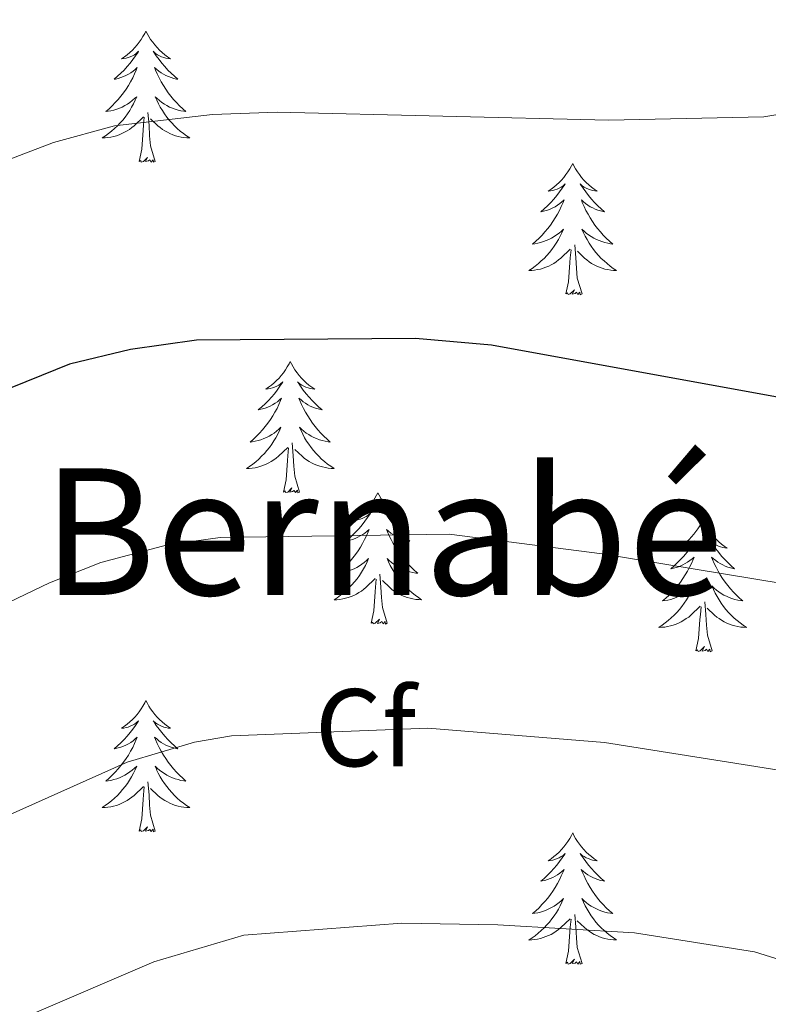
# Model space of a CAD drawing. Units: metres. Extents: x 610089 to 614592, y 4721973 to 4725015.
# Drawn here: x 611633 to 611701, y 4724444 to 4724533 of the extents above; entities that cross this region are included whole.
import ezdxf
from ezdxf.enums import TextEntityAlignment as Align

# ---------------------------------------------------------------- set-up
doc = ezdxf.new("R2010")
doc.units = ezdxf.units.M
doc.header["$MEASUREMENT"] = 0
for name, color, linetype, lineweight in [('Level 36', 19, 'Continuous', 40), ('Level 37', 92, 'Continuous', 0), ('Level 4', 36, 'Continuous', 30), ('Level 45', 19, 'Continuous', 0), ('Level 5', 36, 'Continuous', 0)]:
    doc.layers.add(name, color=color, linetype=linetype, lineweight=lineweight)
doc.styles.add('Arial', font='ARIAL.TTF', dxfattribs={"height": 0.2})

msp = doc.modelspace()

# ---------------------------------------------------------------- linework, layer by layer
at = {"layer": 'Level 36', "color": 92, "linetype": 'Continuous', "lineweight": 0}
for points in [[(611644.91, 4724532.2), (611644.8, 4724531.98), (611644.64, 4724531.71), (611644.48, 4724531.44), (611644.3, 4724531.18), (611644.1, 4724530.94), (611643.89, 4724530.7), (611643.68, 4724530.47), (611643.44, 4724530.26), (611643.2, 4724530.05), (611642.95, 4724529.86), (611642.69, 4724529.68), (611642.89, 4724529.71), (611643.1, 4724529.75), (611643.3, 4724529.8), (611643.49, 4724529.87), (611643.68, 4724529.96), (611643.86, 4724530.05), (611644.03, 4724530.17), (611644.24, 4724530.36), (611644.2, 4724530.29), (611643.97, 4724529.95), (611643.72, 4724529.61), (611643.47, 4724529.28), (611643.2, 4724528.97), (611642.92, 4724528.66), (611642.63, 4724528.37), (611642.33, 4724528.09), (611642.01, 4724527.82), (611642.14, 4724527.84), (611642.38, 4724527.9), (611642.62, 4724527.97), (611642.86, 4724528.06), (611643.09, 4724528.16), (611643.32, 4724528.28), (611643.53, 4724528.41), (611643.74, 4724528.56), (611643.94, 4724528.71), (611644.12, 4724528.88), (611644.03, 4724528.66), (611643.88, 4724528.3), (611643.71, 4724527.94), (611643.52, 4724527.6), (611643.32, 4724527.26), (611643.11, 4724526.93), (611642.88, 4724526.6), (611642.64, 4724526.29), (611642.39, 4724525.99), (611642.13, 4724525.7), (611641.85, 4724525.42), (611641.57, 4724525.15), (611641.27, 4724524.89), (611641.47, 4724524.91), (611641.73, 4724524.96), (611642, 4724525.02), (611642.26, 4724525.1), (611642.51, 4724525.2), (611642.76, 4724525.3), (611643, 4724525.43), (611643.23, 4724525.57), (611643.46, 4724525.72), (611643.67, 4724525.88), (611643.88, 4724526.06), (611644.08, 4724526.24), (611643.93, 4724525.92)], [(611644.91, 4724532.2), (611645.02, 4724531.98), (611645.18, 4724531.71), (611645.34, 4724531.44), (611645.53, 4724531.18), (611645.72, 4724530.94), (611645.93, 4724530.7), (611646.15, 4724530.47), (611646.38, 4724530.26), (611646.62, 4724530.05), (611646.87, 4724529.86), (611647.13, 4724529.68), (611646.93, 4724529.71), (611646.73, 4724529.75), (611646.53, 4724529.8), (611646.33, 4724529.87), (611646.14, 4724529.96), (611645.96, 4724530.05), (611645.79, 4724530.17), (611645.58, 4724530.36), (611645.62, 4724530.29), (611645.85, 4724529.95), (611646.1, 4724529.61), (611646.35, 4724529.28), (611646.62, 4724528.97), (611646.9, 4724528.66), (611647.19, 4724528.37), (611647.5, 4724528.09), (611647.81, 4724527.82), (611647.68, 4724527.84), (611647.44, 4724527.9), (611647.2, 4724527.97), (611646.96, 4724528.06), (611646.73, 4724528.16), (611646.51, 4724528.28), (611646.29, 4724528.41), (611646.08, 4724528.56), (611645.89, 4724528.71), (611645.7, 4724528.88), (611645.79, 4724528.66), (611645.94, 4724528.3), (611646.12, 4724527.94), (611646.3, 4724527.6), (611646.5, 4724527.26), (611646.71, 4724526.93), (611646.94, 4724526.6), (611647.18, 4724526.29), (611647.43, 4724525.99), (611647.69, 4724525.7), (611647.97, 4724525.42), (611648.26, 4724525.15), (611648.55, 4724524.89), (611648.36, 4724524.91), (611648.09, 4724524.96), (611647.83, 4724525.02), (611647.57, 4724525.1), (611647.31, 4724525.2), (611647.06, 4724525.3), (611646.82, 4724525.43), (611646.59, 4724525.57), (611646.36, 4724525.72), (611646.15, 4724525.88), (611645.94, 4724526.06), (611645.75, 4724526.24), (611645.89, 4724525.92)], [(611643.933, 4724525.924), (611643.783, 4724525.604), (611643.613, 4724525.284), (611643.433, 4724524.984), (611643.233, 4724524.684), (611643.023, 4724524.394), (611642.803, 4724524.114), (611642.563, 4724523.854), (611642.323, 4724523.595), (611642.063, 4724523.345), (611641.793, 4724523.115), (611641.513, 4724522.895), (611641.223, 4724522.685), (611640.933, 4724522.495), (611641.203, 4724522.505), (611641.463, 4724522.525), (611641.723, 4724522.565), (611641.983, 4724522.625), (611642.243, 4724522.695), (611642.483, 4724522.785), (611642.733, 4724522.885), (611642.973, 4724523.004), (611643.203, 4724523.134), (611643.423, 4724523.274), (611643.633, 4724523.434), (611643.843, 4724523.604), (611644.683, 4724524.404)], [(611645.893, 4724525.924), (611646.043, 4724525.604), (611646.213, 4724525.284), (611646.403, 4724524.984), (611646.593, 4724524.684), (611646.803, 4724524.394), (611647.023, 4724524.114), (611647.263, 4724523.854), (611647.513, 4724523.594), (611647.763, 4724523.344), (611648.033, 4724523.114), (611648.313, 4724522.894), (611648.603, 4724522.684), (611648.893, 4724522.494), (611648.633, 4724522.504), (611648.363, 4724522.524), (611648.103, 4724522.564), (611647.843, 4724522.624), (611647.593, 4724522.694), (611647.343, 4724522.784), (611647.093, 4724522.884), (611646.863, 4724523.004), (611646.623, 4724523.134), (611646.403, 4724523.274), (611646.193, 4724523.434), (611645.993, 4724523.604), (611645.333, 4724524.224)], [(611645.76, 4724520.35), (611645.33, 4724521.79), (611645.24, 4724522.7), (611645.2, 4724523.64), (611645.09, 4724524.81)], [(611644.29, 4724520.35), (611644.54, 4724521.47), (611644.65, 4724523.21), (611644.7, 4724523.64), (611644.76, 4724524.37)], [(611645.76, 4724520.35), (611645.59, 4724520.28), (611645.57, 4724520.52), (611645.38, 4724520.3), (611645.26, 4724520.5), (611645.14, 4724520.4), (611644.87, 4724520.34), (611645.06, 4724520.73), (611644.68, 4724520.35), (611644.49, 4724520.3), (611644.45, 4724520.46), (611644.29, 4724520.35)], [(611683.68, 4724520.18), (611683.57, 4724519.96), (611683.41, 4724519.68), (611683.24, 4724519.42), (611683.06, 4724519.16), (611682.87, 4724518.91), (611682.66, 4724518.67), (611682.44, 4724518.45), (611682.21, 4724518.23), (611681.97, 4724518.03), (611681.72, 4724517.84), (611681.46, 4724517.66), (611681.66, 4724517.68), (611681.86, 4724517.72), (611682.06, 4724517.78), (611682.26, 4724517.84), (611682.44, 4724517.93), (611682.63, 4724518.03), (611682.8, 4724518.14), (611683, 4724518.33), (611682.96, 4724518.27), (611682.73, 4724517.92), (611682.49, 4724517.59), (611682.24, 4724517.26), (611681.97, 4724516.94), (611681.69, 4724516.64), (611681.4, 4724516.34), (611681.09, 4724516.06), (611680.78, 4724515.79), (611680.9, 4724515.81), (611681.15, 4724515.87), (611681.39, 4724515.94), (611681.63, 4724516.03), (611681.86, 4724516.14), (611682.08, 4724516.25), (611682.3, 4724516.38), (611682.5, 4724516.53), (611682.7, 4724516.69), (611682.89, 4724516.86), (611682.8, 4724516.64), (611682.64, 4724516.27), (611682.47, 4724515.92), (611682.29, 4724515.57), (611682.09, 4724515.23), (611681.88, 4724514.9), (611681.65, 4724514.58), (611681.41, 4724514.27), (611681.16, 4724513.96), (611680.9, 4724513.67), (611680.62, 4724513.39), (611680.33, 4724513.12), (611680.04, 4724512.86), (611680.23, 4724512.89), (611680.5, 4724512.94), (611680.76, 4724513), (611681.02, 4724513.08), (611681.28, 4724513.17), (611681.52, 4724513.28), (611681.76, 4724513.4), (611682, 4724513.54), (611682.22, 4724513.69), (611682.44, 4724513.86), (611682.65, 4724514.03), (611682.84, 4724514.22), (611682.7, 4724513.89)], [(611683.68, 4724520.18), (611683.79, 4724519.96), (611683.94, 4724519.68), (611684.11, 4724519.42), (611684.29, 4724519.16), (611684.49, 4724518.91), (611684.69, 4724518.67), (611684.91, 4724518.45), (611685.14, 4724518.23), (611685.38, 4724518.03), (611685.63, 4724517.84), (611685.89, 4724517.66), (611685.7, 4724517.68), (611685.49, 4724517.72), (611685.29, 4724517.78), (611685.1, 4724517.84), (611684.91, 4724517.93), (611684.73, 4724518.03), (611684.55, 4724518.14), (611684.35, 4724518.33), (611684.39, 4724518.27), (611684.62, 4724517.92), (611684.86, 4724517.59), (611685.12, 4724517.26), (611685.39, 4724516.94), (611685.67, 4724516.64), (611685.96, 4724516.34), (611686.26, 4724516.06), (611686.58, 4724515.79), (611686.45, 4724515.81), (611686.2, 4724515.87), (611685.96, 4724515.94), (611685.73, 4724516.03), (611685.5, 4724516.14), (611685.27, 4724516.25), (611685.06, 4724516.38), (611684.85, 4724516.53), (611684.65, 4724516.69), (611684.47, 4724516.86), (611684.55, 4724516.64), (611684.71, 4724516.27), (611684.88, 4724515.92), (611685.07, 4724515.57), (611685.27, 4724515.23), (611685.48, 4724514.9), (611685.7, 4724514.58), (611685.94, 4724514.27), (611686.2, 4724513.96), (611686.46, 4724513.67), (611686.73, 4724513.39), (611687.02, 4724513.12), (611687.32, 4724512.86), (611687.12, 4724512.89), (611686.86, 4724512.94), (611686.59, 4724513), (611686.33, 4724513.08), (611686.08, 4724513.17), (611685.83, 4724513.28), (611685.59, 4724513.4), (611685.36, 4724513.54), (611685.13, 4724513.69), (611684.91, 4724513.86), (611684.71, 4724514.03), (611684.51, 4724514.22), (611684.65, 4724513.89)], [(611682.701, 4724513.891), (611682.541, 4724513.571), (611682.381, 4724513.261), (611682.191, 4724512.951), (611682.001, 4724512.661), (611681.791, 4724512.371), (611681.561, 4724512.091), (611681.331, 4724511.821), (611681.081, 4724511.561), (611680.821, 4724511.321), (611680.561, 4724511.081), (611680.281, 4724510.861), (611679.991, 4724510.651), (611679.701, 4724510.461), (611679.961, 4724510.471), (611680.221, 4724510.501), (611680.491, 4724510.541), (611680.751, 4724510.591), (611681.001, 4724510.671), (611681.251, 4724510.751), (611681.501, 4724510.861), (611681.731, 4724510.971), (611681.961, 4724511.101), (611682.181, 4724511.251), (611682.401, 4724511.411), (611682.601, 4724511.581), (611683.451, 4724512.381)], [(611684.651, 4724513.891), (611684.811, 4724513.571), (611684.981, 4724513.261), (611685.161, 4724512.951), (611685.361, 4724512.661), (611685.571, 4724512.371), (611685.791, 4724512.091), (611686.031, 4724511.821), (611686.271, 4724511.561), (611686.531, 4724511.321), (611686.801, 4724511.081), (611687.081, 4724510.861), (611687.371, 4724510.651), (611687.661, 4724510.461), (611687.391, 4724510.471), (611687.131, 4724510.501), (611686.871, 4724510.541), (611686.611, 4724510.591), (611686.351, 4724510.671), (611686.101, 4724510.751), (611685.861, 4724510.861), (611685.621, 4724510.971), (611685.391, 4724511.101), (611685.171, 4724511.251), (611684.961, 4724511.411), (611684.751, 4724511.581), (611684.101, 4724512.201)], [(611683.06, 4724508.33), (611683.3, 4724509.44), (611683.42, 4724511.19), (611683.46, 4724511.62), (611683.53, 4724512.34)], [(611684.53, 4724508.33), (611684.1, 4724509.77), (611684.01, 4724510.67), (611683.96, 4724511.62), (611683.86, 4724512.78)], [(611684.53, 4724508.33), (611684.35, 4724508.26), (611684.34, 4724508.5), (611684.14, 4724508.28), (611684.02, 4724508.48), (611683.9, 4724508.37), (611683.63, 4724508.32), (611683.83, 4724508.71), (611683.44, 4724508.33), (611683.26, 4724508.28), (611683.22, 4724508.44), (611683.06, 4724508.33)], [(611658.02, 4724502.19), (611657.91, 4724501.97), (611657.75, 4724501.7), (611657.58, 4724501.43), (611657.4, 4724501.17), (611657.21, 4724500.93), (611657, 4724500.69), (611656.78, 4724500.46), (611656.55, 4724500.25), (611656.31, 4724500.04), (611656.06, 4724499.85), (611655.8, 4724499.67), (611656, 4724499.7), (611656.2, 4724499.74), (611656.4, 4724499.79), (611656.6, 4724499.86), (611656.79, 4724499.94), (611656.97, 4724500.04), (611657.14, 4724500.16), (611657.35, 4724500.35), (611657.31, 4724500.28), (611657.08, 4724499.94), (611656.83, 4724499.6), (611656.58, 4724499.27), (611656.31, 4724498.96), (611656.03, 4724498.65), (611655.74, 4724498.36), (611655.43, 4724498.08), (611655.12, 4724497.8), (611655.24, 4724497.83), (611655.49, 4724497.89), (611655.73, 4724497.96), (611655.97, 4724498.05), (611656.2, 4724498.15), (611656.42, 4724498.27), (611656.64, 4724498.4), (611656.85, 4724498.54), (611657.04, 4724498.7), (611657.23, 4724498.87), (611657.14, 4724498.65), (611656.99, 4724498.29), (611656.82, 4724497.93), (611656.63, 4724497.59), (611656.43, 4724497.25), (611656.22, 4724496.92), (611655.99, 4724496.59), (611655.75, 4724496.28), (611655.5, 4724495.98), (611655.24, 4724495.69), (611654.96, 4724495.41), (611654.68, 4724495.14), (611654.38, 4724494.88), (611654.57, 4724494.9), (611654.84, 4724494.95), (611655.1, 4724495.01), (611655.36, 4724495.09), (611655.62, 4724495.19), (611655.87, 4724495.29), (611656.11, 4724495.42), (611656.34, 4724495.56), (611656.57, 4724495.7), (611656.78, 4724495.87), (611656.99, 4724496.04), (611657.18, 4724496.23), (611657.04, 4724495.91)], [(611658.02, 4724502.19), (611658.13, 4724501.97), (611658.28, 4724501.7), (611658.45, 4724501.43), (611658.64, 4724501.17), (611658.83, 4724500.93), (611659.04, 4724500.69), (611659.26, 4724500.46), (611659.48, 4724500.25), (611659.72, 4724500.04), (611659.98, 4724499.85), (611660.24, 4724499.67), (611660.04, 4724499.7), (611659.83, 4724499.74), (611659.64, 4724499.79), (611659.44, 4724499.86), (611659.25, 4724499.94), (611659.07, 4724500.04), (611658.9, 4724500.16), (611658.69, 4724500.35), (611658.73, 4724500.28), (611658.96, 4724499.94), (611659.2, 4724499.6), (611659.46, 4724499.27), (611659.73, 4724498.96), (611660.01, 4724498.65), (611660.3, 4724498.36), (611660.6, 4724498.08), (611660.92, 4724497.8), (611660.79, 4724497.83), (611660.55, 4724497.89), (611660.3, 4724497.96), (611660.07, 4724498.05), (611659.84, 4724498.15), (611659.62, 4724498.27), (611659.4, 4724498.4), (611659.19, 4724498.54), (611659, 4724498.7), (611658.81, 4724498.87), (611658.9, 4724498.65), (611659.05, 4724498.29), (611659.22, 4724497.93), (611659.41, 4724497.59), (611659.61, 4724497.25), (611659.82, 4724496.92), (611660.05, 4724496.59), (611660.29, 4724496.28), (611660.54, 4724495.98), (611660.8, 4724495.69), (611661.08, 4724495.41), (611661.36, 4724495.14), (611661.66, 4724494.88), (611661.46, 4724494.9), (611661.2, 4724494.95), (611660.93, 4724495.01), (611660.68, 4724495.09), (611660.42, 4724495.19), (611660.17, 4724495.29), (611659.93, 4724495.42), (611659.7, 4724495.56), (611659.47, 4724495.7), (611659.26, 4724495.87), (611659.05, 4724496.04), (611658.86, 4724496.23), (611659, 4724495.91)], [(611657.039, 4724495.915), (611656.889, 4724495.585), (611656.719, 4724495.275), (611656.539, 4724494.975), (611656.339, 4724494.675), (611656.129, 4724494.385), (611655.899, 4724494.105), (611655.669, 4724493.845), (611655.419, 4724493.585), (611655.169, 4724493.325), (611654.899, 4724493.095), (611654.619, 4724492.875), (611654.329, 4724492.665), (611654.039, 4724492.475), (611654.299, 4724492.485), (611654.569, 4724492.505), (611654.829, 4724492.545), (611655.089, 4724492.605), (611655.339, 4724492.675), (611655.589, 4724492.765), (611655.839, 4724492.875), (611656.079, 4724492.995), (611656.299, 4724493.125), (611656.529, 4724493.265), (611656.739, 4724493.425), (611656.939, 4724493.595), (611657.789, 4724494.395)], [(611658.999, 4724495.914), (611659.149, 4724495.584), (611659.319, 4724495.274), (611659.499, 4724494.974), (611659.699, 4724494.674), (611659.909, 4724494.384), (611660.129, 4724494.104), (611660.369, 4724493.844), (611660.609, 4724493.584), (611660.869, 4724493.334), (611661.139, 4724493.104), (611661.419, 4724492.884), (611661.709, 4724492.674), (611661.999, 4724492.484), (611661.729, 4724492.484), (611661.469, 4724492.514), (611661.209, 4724492.554), (611660.949, 4724492.614), (611660.699, 4724492.684), (611660.439, 4724492.775), (611660.199, 4724492.875), (611659.959, 4724492.995), (611659.729, 4724493.125), (611659.509, 4724493.265), (611659.299, 4724493.425), (611659.099, 4724493.595), (611658.439, 4724494.215)], [(611657.4, 4724490.34), (611657.64, 4724491.46), (611657.76, 4724493.2), (611657.81, 4724493.63), (611657.87, 4724494.36)], [(611658.87, 4724490.34), (611658.44, 4724491.78), (611658.35, 4724492.68), (611658.3, 4724493.63), (611658.2, 4724494.8)], [(611658.87, 4724490.34), (611658.7, 4724490.27), (611658.68, 4724490.51), (611658.49, 4724490.29), (611658.37, 4724490.49), (611658.24, 4724490.38), (611657.98, 4724490.33), (611658.17, 4724490.72), (611657.79, 4724490.34), (611657.6, 4724490.29), (611657.56, 4724490.45), (611657.4, 4724490.34)], [(611665.98, 4724490.27), (611665.87, 4724490.05), (611665.71, 4724489.78), (611665.54, 4724489.51), (611665.36, 4724489.26), (611665.17, 4724489.01), (611664.96, 4724488.77), (611664.74, 4724488.54), (611664.51, 4724488.33), (611664.27, 4724488.12), (611664.02, 4724487.93), (611663.76, 4724487.76), (611663.96, 4724487.78), (611664.16, 4724487.82), (611664.36, 4724487.87), (611664.56, 4724487.94), (611664.75, 4724488.02), (611664.93, 4724488.12), (611665.1, 4724488.24), (611665.31, 4724488.43), (611665.27, 4724488.36), (611665.04, 4724488.02), (611664.79, 4724487.68), (611664.54, 4724487.36), (611664.27, 4724487.04), (611663.99, 4724486.73), (611663.7, 4724486.44), (611663.39, 4724486.16), (611663.08, 4724485.89), (611663.2, 4724485.91), (611663.45, 4724485.97), (611663.69, 4724486.04), (611663.93, 4724486.13), (611664.16, 4724486.23), (611664.38, 4724486.35), (611664.6, 4724486.48), (611664.81, 4724486.62), (611665, 4724486.78), (611665.19, 4724486.95), (611665.1, 4724486.73), (611664.95, 4724486.37), (611664.78, 4724486.02), (611664.59, 4724485.67), (611664.39, 4724485.33), (611664.18, 4724485), (611663.95, 4724484.68), (611663.71, 4724484.36), (611663.46, 4724484.06), (611663.2, 4724483.77), (611662.92, 4724483.49), (611662.64, 4724483.22), (611662.34, 4724482.96), (611662.53, 4724482.98), (611662.8, 4724483.03), (611663.06, 4724483.09), (611663.32, 4724483.17), (611663.58, 4724483.27), (611663.83, 4724483.38), (611664.07, 4724483.5), (611664.3, 4724483.64), (611664.53, 4724483.79), (611664.74, 4724483.95), (611664.95, 4724484.13), (611665.14, 4724484.31), (611665, 4724483.99)], [(611665.98, 4724490.27), (611666.09, 4724490.05), (611666.24, 4724489.78), (611666.41, 4724489.51), (611666.6, 4724489.26), (611666.79, 4724489.01), (611667, 4724488.77), (611667.22, 4724488.54), (611667.44, 4724488.33), (611667.68, 4724488.12), (611667.94, 4724487.93), (611668.2, 4724487.76), (611668, 4724487.78), (611667.79, 4724487.82), (611667.6, 4724487.87), (611667.4, 4724487.94), (611667.21, 4724488.02), (611667.03, 4724488.12), (611666.86, 4724488.24), (611666.65, 4724488.43), (611666.69, 4724488.36), (611666.92, 4724488.02), (611667.16, 4724487.68), (611667.42, 4724487.36), (611667.69, 4724487.04), (611667.97, 4724486.73), (611668.26, 4724486.44), (611668.56, 4724486.16), (611668.88, 4724485.89), (611668.75, 4724485.91), (611668.51, 4724485.97), (611668.26, 4724486.04), (611668.03, 4724486.13), (611667.8, 4724486.23), (611667.58, 4724486.35), (611667.36, 4724486.48), (611667.15, 4724486.62), (611666.96, 4724486.78), (611666.77, 4724486.95), (611666.86, 4724486.73), (611667.01, 4724486.37), (611667.18, 4724486.02), (611667.37, 4724485.67), (611667.57, 4724485.33), (611667.78, 4724485), (611668.01, 4724484.68), (611668.25, 4724484.36), (611668.5, 4724484.06), (611668.76, 4724483.77), (611669.04, 4724483.49), (611669.32, 4724483.22), (611669.62, 4724482.96), (611669.42, 4724482.98), (611669.16, 4724483.03), (611668.89, 4724483.09), (611668.64, 4724483.17), (611668.38, 4724483.27), (611668.13, 4724483.38), (611667.89, 4724483.5), (611667.66, 4724483.64), (611667.43, 4724483.79), (611667.22, 4724483.95), (611667.01, 4724484.13), (611666.82, 4724484.31), (611666.96, 4724483.99)], [(611695.49, 4724487.76), (611695.38, 4724487.54), (611695.23, 4724487.27), (611695.06, 4724487), (611694.88, 4724486.75), (611694.68, 4724486.5), (611694.48, 4724486.26), (611694.26, 4724486.04), (611694.03, 4724485.82), (611693.79, 4724485.62), (611693.54, 4724485.42), (611693.28, 4724485.25), (611693.48, 4724485.27), (611693.68, 4724485.31), (611693.88, 4724485.36), (611694.07, 4724485.43), (611694.26, 4724485.52), (611694.44, 4724485.62), (611694.62, 4724485.73), (611694.82, 4724485.92), (611694.78, 4724485.85), (611694.55, 4724485.51), (611694.31, 4724485.17), (611694.05, 4724484.85), (611693.78, 4724484.53), (611693.5, 4724484.23), (611693.21, 4724483.93), (611692.91, 4724483.65), (611692.6, 4724483.38), (611692.72, 4724483.4), (611692.97, 4724483.46), (611693.21, 4724483.53), (611693.44, 4724483.62), (611693.68, 4724483.72), (611693.9, 4724483.84), (611694.11, 4724483.97), (611694.32, 4724484.12), (611694.52, 4724484.27), (611694.7, 4724484.44), (611694.62, 4724484.22), (611694.46, 4724483.86), (611694.29, 4724483.51), (611694.1, 4724483.16), (611693.9, 4724482.82), (611693.69, 4724482.49), (611693.47, 4724482.17), (611693.23, 4724481.86), (611692.98, 4724481.55), (611692.71, 4724481.26), (611692.44, 4724480.98), (611692.15, 4724480.71), (611691.85, 4724480.45), (611692.05, 4724480.48), (611692.32, 4724480.52), (611692.58, 4724480.59), (611692.84, 4724480.66), (611693.09, 4724480.76), (611693.34, 4724480.87), (611693.58, 4724480.99), (611693.82, 4724481.13), (611694.04, 4724481.28), (611694.26, 4724481.44), (611694.46, 4724481.62), (611694.66, 4724481.81), (611694.52, 4724481.48)], [(611695.49, 4724487.76), (611695.6, 4724487.54), (611695.76, 4724487.27), (611695.93, 4724487), (611696.11, 4724486.75), (611696.3, 4724486.5), (611696.51, 4724486.26), (611696.73, 4724486.04), (611696.96, 4724485.82), (611697.2, 4724485.62), (611697.45, 4724485.42), (611697.71, 4724485.25), (611697.51, 4724485.27), (611697.31, 4724485.31), (611697.11, 4724485.36), (611696.92, 4724485.43), (611696.73, 4724485.52), (611696.54, 4724485.62), (611696.37, 4724485.73), (611696.17, 4724485.92), (611696.21, 4724485.85), (611696.44, 4724485.51), (611696.68, 4724485.17), (611696.94, 4724484.85), (611697.2, 4724484.53), (611697.48, 4724484.23), (611697.78, 4724483.93), (611698.08, 4724483.65), (611698.39, 4724483.38), (611698.27, 4724483.4), (611698.02, 4724483.46), (611697.78, 4724483.53), (611697.54, 4724483.62), (611697.31, 4724483.72), (611697.09, 4724483.84), (611696.87, 4724483.97), (611696.67, 4724484.12), (611696.47, 4724484.27), (611696.28, 4724484.44), (611696.37, 4724484.22), (611696.53, 4724483.86), (611696.7, 4724483.51), (611696.88, 4724483.16), (611697.08, 4724482.82), (611697.3, 4724482.49), (611697.52, 4724482.17), (611697.76, 4724481.86), (611698.01, 4724481.55), (611698.28, 4724481.26), (611698.55, 4724480.98), (611698.84, 4724480.71), (611699.14, 4724480.45), (611698.94, 4724480.48), (611698.67, 4724480.52), (611698.41, 4724480.59), (611698.15, 4724480.66), (611697.9, 4724480.76), (611697.65, 4724480.87), (611697.41, 4724480.99), (611697.17, 4724481.13), (611696.95, 4724481.28), (611696.73, 4724481.44), (611696.52, 4724481.62), (611696.33, 4724481.81), (611696.47, 4724481.48)], [(611664.998, 4724483.995), (611664.848, 4724483.675), (611664.677, 4724483.355), (611664.497, 4724483.055), (611664.297, 4724482.755), (611664.087, 4724482.465), (611663.857, 4724482.185), (611663.627, 4724481.925), (611663.377, 4724481.665), (611663.127, 4724481.415), (611662.857, 4724481.185), (611662.577, 4724480.965), (611662.287, 4724480.745), (611661.997, 4724480.555), (611662.257, 4724480.565), (611662.527, 4724480.585), (611662.787, 4724480.635), (611663.047, 4724480.695), (611663.297, 4724480.765), (611663.547, 4724480.855), (611663.797, 4724480.955), (611664.037, 4724481.075), (611664.257, 4724481.205), (611664.487, 4724481.345), (611664.697, 4724481.505), (611664.897, 4724481.675), (611665.747, 4724482.475)], [(611666.958, 4724483.994), (611667.107, 4724483.674), (611667.277, 4724483.354), (611667.457, 4724483.054), (611667.657, 4724482.754), (611667.867, 4724482.464), (611668.087, 4724482.184), (611668.327, 4724481.924), (611668.567, 4724481.664), (611668.827, 4724481.414), (611669.097, 4724481.184), (611669.377, 4724480.964), (611669.667, 4724480.754), (611669.957, 4724480.564), (611669.687, 4724480.574), (611669.427, 4724480.594), (611669.167, 4724480.634), (611668.907, 4724480.694), (611668.657, 4724480.764), (611668.397, 4724480.854), (611668.157, 4724480.954), (611667.917, 4724481.074), (611667.687, 4724481.204), (611667.467, 4724481.344), (611667.257, 4724481.504), (611667.057, 4724481.674), (611666.397, 4724482.295)], [(611665.36, 4724478.42), (611665.6, 4724479.54), (611665.72, 4724481.28), (611665.77, 4724481.71), (611665.83, 4724482.44)], [(611666.83, 4724478.42), (611666.4, 4724479.86), (611666.31, 4724480.76), (611666.26, 4724481.71), (611666.16, 4724482.88)], [(611694.517, 4724481.482), (611694.357, 4724481.162), (611694.187, 4724480.842), (611694.007, 4724480.542), (611693.807, 4724480.242), (611693.597, 4724479.952), (611693.376, 4724479.682), (611693.136, 4724479.412), (611692.896, 4724479.152), (611692.636, 4724478.902), (611692.366, 4724478.672), (611692.086, 4724478.452), (611691.796, 4724478.242), (611691.506, 4724478.052), (611691.776, 4724478.062), (611692.036, 4724478.082), (611692.296, 4724478.122), (611692.556, 4724478.182), (611692.816, 4724478.252), (611693.066, 4724478.342), (611693.306, 4724478.442), (611693.546, 4724478.562), (611693.776, 4724478.692), (611693.996, 4724478.842), (611694.216, 4724478.992), (611694.416, 4724479.162), (611695.267, 4724479.962)], [(611696.467, 4724481.481), (611696.627, 4724481.161), (611696.797, 4724480.841), (611696.977, 4724480.541), (611697.177, 4724480.241), (611697.376, 4724479.951), (611697.606, 4724479.681), (611697.836, 4724479.411), (611698.086, 4724479.151), (611698.346, 4724478.901), (611698.616, 4724478.671), (611698.896, 4724478.451), (611699.176, 4724478.241), (611699.466, 4724478.051), (611699.206, 4724478.061), (611698.946, 4724478.081), (611698.676, 4724478.121), (611698.416, 4724478.181), (611698.166, 4724478.251), (611697.916, 4724478.342), (611697.676, 4724478.442), (611697.436, 4724478.562), (611697.206, 4724478.692), (611696.986, 4724478.842), (611696.766, 4724478.992), (611696.566, 4724479.162), (611695.906, 4724479.782)], [(611694.88, 4724475.91), (611695.12, 4724477.03), (611695.23, 4724478.77), (611695.28, 4724479.21), (611695.34, 4724479.93)], [(611696.34, 4724475.91), (611695.92, 4724477.35), (611695.82, 4724478.26), (611695.78, 4724479.21), (611695.68, 4724480.37)], [(611666.83, 4724478.42), (611666.66, 4724478.35), (611666.64, 4724478.59), (611666.45, 4724478.37), (611666.33, 4724478.57), (611666.2, 4724478.46), (611665.94, 4724478.41), (611666.13, 4724478.8), (611665.75, 4724478.42), (611665.56, 4724478.37), (611665.52, 4724478.53), (611665.36, 4724478.42)], [(611696.34, 4724475.91), (611696.17, 4724475.84), (611696.15, 4724476.08), (611695.96, 4724475.86), (611695.84, 4724476.06), (611695.72, 4724475.96), (611695.45, 4724475.9), (611695.65, 4724476.3), (611695.26, 4724475.92), (611695.07, 4724475.86), (611695.03, 4724476.02), (611694.88, 4724475.91)], [(611644.91, 4724471.4), (611644.8, 4724471.19), (611644.64, 4724470.91), (611644.48, 4724470.64), (611644.3, 4724470.39), (611644.1, 4724470.14), (611643.89, 4724469.9), (611643.68, 4724469.68), (611643.44, 4724469.46), (611643.2, 4724469.26), (611642.95, 4724469.07), (611642.69, 4724468.89), (611642.89, 4724468.91), (611643.1, 4724468.95), (611643.3, 4724469), (611643.49, 4724469.07), (611643.68, 4724469.16), (611643.86, 4724469.26), (611644.03, 4724469.37), (611644.24, 4724469.56), (611644.2, 4724469.5), (611643.97, 4724469.15), (611643.72, 4724468.81), (611643.47, 4724468.49), (611643.2, 4724468.17), (611642.92, 4724467.87), (611642.63, 4724467.57), (611642.33, 4724467.29), (611642.01, 4724467.02), (611642.14, 4724467.04), (611642.38, 4724467.1), (611642.62, 4724467.17), (611642.86, 4724467.26), (611643.09, 4724467.36), (611643.32, 4724467.48), (611643.53, 4724467.61), (611643.74, 4724467.76), (611643.94, 4724467.92), (611644.12, 4724468.08), (611644.03, 4724467.86), (611643.88, 4724467.5), (611643.71, 4724467.15), (611643.52, 4724466.8), (611643.32, 4724466.46), (611643.11, 4724466.13), (611642.88, 4724465.81), (611642.64, 4724465.5), (611642.39, 4724465.19), (611642.13, 4724464.9), (611641.85, 4724464.62), (611641.57, 4724464.35), (611641.27, 4724464.09), (611641.47, 4724464.12), (611641.73, 4724464.16), (611642, 4724464.23), (611642.26, 4724464.31), (611642.51, 4724464.4), (611642.76, 4724464.51), (611643, 4724464.63), (611643.23, 4724464.77), (611643.46, 4724464.92), (611643.67, 4724465.08), (611643.88, 4724465.26), (611644.08, 4724465.45), (611643.93, 4724465.12)], [(611644.91, 4724471.4), (611645.02, 4724471.19), (611645.18, 4724470.91), (611645.34, 4724470.64), (611645.53, 4724470.39), (611645.72, 4724470.14), (611645.93, 4724469.9), (611646.15, 4724469.68), (611646.38, 4724469.46), (611646.62, 4724469.26), (611646.87, 4724469.07), (611647.13, 4724468.89), (611646.93, 4724468.91), (611646.73, 4724468.95), (611646.53, 4724469), (611646.33, 4724469.07), (611646.14, 4724469.16), (611645.96, 4724469.26), (611645.79, 4724469.37), (611645.58, 4724469.56), (611645.62, 4724469.5), (611645.85, 4724469.15), (611646.1, 4724468.81), (611646.35, 4724468.49), (611646.62, 4724468.17), (611646.9, 4724467.87), (611647.19, 4724467.57), (611647.5, 4724467.29), (611647.81, 4724467.02), (611647.68, 4724467.04), (611647.44, 4724467.1), (611647.2, 4724467.17), (611646.96, 4724467.26), (611646.73, 4724467.36), (611646.51, 4724467.48), (611646.29, 4724467.61), (611646.08, 4724467.76), (611645.89, 4724467.92), (611645.7, 4724468.08), (611645.79, 4724467.86), (611645.94, 4724467.5), (611646.12, 4724467.15), (611646.3, 4724466.8), (611646.5, 4724466.46), (611646.71, 4724466.13), (611646.94, 4724465.81), (611647.18, 4724465.5), (611647.43, 4724465.19), (611647.69, 4724464.9), (611647.97, 4724464.62), (611648.26, 4724464.35), (611648.55, 4724464.09), (611648.36, 4724464.12), (611648.09, 4724464.16), (611647.83, 4724464.23), (611647.57, 4724464.31), (611647.31, 4724464.4), (611647.06, 4724464.51), (611646.82, 4724464.63), (611646.59, 4724464.77), (611646.36, 4724464.92), (611646.15, 4724465.08), (611645.94, 4724465.26), (611645.75, 4724465.45), (611645.89, 4724465.12)], [(611643.925, 4724465.118), (611643.775, 4724464.798), (611643.605, 4724464.478), (611643.425, 4724464.178), (611643.225, 4724463.878), (611643.015, 4724463.598), (611642.795, 4724463.318), (611642.555, 4724463.048), (611642.315, 4724462.788), (611642.055, 4724462.548), (611641.785, 4724462.308), (611641.505, 4724462.088), (611641.215, 4724461.878), (611640.925, 4724461.688), (611641.195, 4724461.698), (611641.455, 4724461.718), (611641.715, 4724461.758), (611641.975, 4724461.818), (611642.235, 4724461.888), (611642.475, 4724461.978), (611642.725, 4724462.078), (611642.965, 4724462.198), (611643.195, 4724462.328), (611643.415, 4724462.478), (611643.625, 4724462.628), (611643.835, 4724462.798), (611644.675, 4724463.598)], [(611645.885, 4724465.118), (611646.035, 4724464.798), (611646.205, 4724464.478), (611646.395, 4724464.178), (611646.585, 4724463.878), (611646.795, 4724463.598), (611647.015, 4724463.318), (611647.255, 4724463.048), (611647.505, 4724462.788), (611647.755, 4724462.548), (611648.035, 4724462.308), (611648.315, 4724462.088), (611648.605, 4724461.878), (611648.895, 4724461.688), (611648.625, 4724461.698), (611648.365, 4724461.718), (611648.105, 4724461.758), (611647.845, 4724461.818), (611647.595, 4724461.888), (611647.345, 4724461.978), (611647.095, 4724462.078), (611646.855, 4724462.198), (611646.615, 4724462.328), (611646.395, 4724462.478), (611646.185, 4724462.628), (611645.985, 4724462.798), (611645.325, 4724463.418)], [(611645.76, 4724459.55), (611645.33, 4724460.99), (611645.24, 4724461.9), (611645.2, 4724462.85), (611645.09, 4724464.01)], [(611644.29, 4724459.55), (611644.54, 4724460.67), (611644.65, 4724462.41), (611644.7, 4724462.85), (611644.76, 4724463.57)], [(611645.76, 4724459.55), (611645.59, 4724459.49), (611645.57, 4724459.72), (611645.38, 4724459.5), (611645.26, 4724459.71), (611645.14, 4724459.6), (611644.87, 4724459.54), (611645.06, 4724459.94), (611644.68, 4724459.56), (611644.49, 4724459.5), (611644.45, 4724459.66), (611644.29, 4724459.55)], [(611683.68, 4724459.38), (611683.56, 4724459.16), (611683.41, 4724458.88), (611683.24, 4724458.62), (611683.06, 4724458.36), (611682.87, 4724458.11), (611682.66, 4724457.88), (611682.44, 4724457.65), (611682.21, 4724457.43), (611681.97, 4724457.23), (611681.72, 4724457.04), (611681.46, 4724456.86), (611681.66, 4724456.88), (611681.86, 4724456.92), (611682.06, 4724456.98), (611682.26, 4724457.05), (611682.44, 4724457.13), (611682.62, 4724457.23), (611682.8, 4724457.34), (611683, 4724457.53), (611682.96, 4724457.47), (611682.73, 4724457.12), (611682.49, 4724456.79), (611682.23, 4724456.46), (611681.97, 4724456.15), (611681.69, 4724455.84), (611681.39, 4724455.55), (611681.09, 4724455.26), (611680.78, 4724454.99), (611680.9, 4724455.02), (611681.15, 4724455.07), (611681.39, 4724455.15), (611681.63, 4724455.24), (611681.86, 4724455.34), (611682.08, 4724455.46), (611682.3, 4724455.59), (611682.5, 4724455.73), (611682.7, 4724455.89), (611682.89, 4724456.06), (611682.8, 4724455.84), (611682.64, 4724455.48), (611682.47, 4724455.12), (611682.29, 4724454.78), (611682.09, 4724454.44), (611681.88, 4724454.1), (611681.65, 4724453.78), (611681.41, 4724453.47), (611681.16, 4724453.17), (611680.89, 4724452.88), (611680.62, 4724452.59), (611680.33, 4724452.32), (611680.04, 4724452.07), (611680.23, 4724452.09), (611680.5, 4724452.14), (611680.76, 4724452.2), (611681.02, 4724452.28), (611681.28, 4724452.37), (611681.52, 4724452.48), (611681.76, 4724452.6), (611682, 4724452.74), (611682.22, 4724452.89), (611682.44, 4724453.06), (611682.64, 4724453.23), (611682.84, 4724453.42), (611682.7, 4724453.09)], [(611683.68, 4724459.38), (611683.79, 4724459.16), (611683.94, 4724458.88), (611684.11, 4724458.62), (611684.29, 4724458.36), (611684.49, 4724458.11), (611684.69, 4724457.88), (611684.91, 4724457.65), (611685.14, 4724457.43), (611685.38, 4724457.23), (611685.63, 4724457.04), (611685.89, 4724456.86), (611685.69, 4724456.88), (611685.49, 4724456.92), (611685.29, 4724456.98), (611685.1, 4724457.05), (611684.91, 4724457.13), (611684.73, 4724457.23), (611684.55, 4724457.34), (611684.35, 4724457.53), (611684.39, 4724457.47), (611684.62, 4724457.12), (611684.86, 4724456.79), (611685.12, 4724456.46), (611685.39, 4724456.15), (611685.67, 4724455.84), (611685.96, 4724455.55), (611686.26, 4724455.26), (611686.57, 4724454.99), (611686.45, 4724455.02), (611686.2, 4724455.07), (611685.96, 4724455.15), (611685.73, 4724455.24), (611685.5, 4724455.34), (611685.27, 4724455.46), (611685.06, 4724455.59), (611684.85, 4724455.73), (611684.65, 4724455.89), (611684.46, 4724456.06), (611684.55, 4724455.84), (611684.71, 4724455.48), (611684.88, 4724455.12), (611685.06, 4724454.78), (611685.26, 4724454.44), (611685.48, 4724454.1), (611685.7, 4724453.78), (611685.94, 4724453.47), (611686.19, 4724453.17), (611686.46, 4724452.88), (611686.73, 4724452.59), (611687.02, 4724452.32), (611687.32, 4724452.07), (611687.12, 4724452.09), (611686.85, 4724452.14), (611686.59, 4724452.2), (611686.33, 4724452.28), (611686.08, 4724452.37), (611685.83, 4724452.48), (611685.59, 4724452.6), (611685.35, 4724452.74), (611685.13, 4724452.89), (611684.91, 4724453.06), (611684.71, 4724453.23), (611684.51, 4724453.42), (611684.65, 4724453.09)], [(611682.703, 4724453.095), (611682.543, 4724452.775), (611682.383, 4724452.465), (611682.193, 4724452.155), (611682.003, 4724451.865), (611681.783, 4724451.575), (611681.563, 4724451.295), (611681.333, 4724451.025), (611681.083, 4724450.765), (611680.823, 4724450.525), (611680.553, 4724450.295), (611680.283, 4724450.055), (611679.993, 4724449.855), (611679.703, 4724449.655), (611679.963, 4724449.665), (611680.223, 4724449.695), (611680.493, 4724449.735), (611680.743, 4724449.805), (611681.003, 4724449.875), (611681.253, 4724449.965), (611681.493, 4724450.065), (611681.733, 4724450.175), (611681.963, 4724450.305), (611682.183, 4724450.455), (611682.403, 4724450.615), (611682.603, 4724450.785), (611683.453, 4724451.585)], [(611684.653, 4724453.094), (611684.813, 4724452.774), (611684.983, 4724452.464), (611685.163, 4724452.154), (611685.363, 4724451.864), (611685.573, 4724451.574), (611685.793, 4724451.294), (611686.023, 4724451.024), (611686.273, 4724450.764), (611686.533, 4724450.524), (611686.803, 4724450.294), (611687.083, 4724450.064), (611687.373, 4724449.864), (611687.663, 4724449.664), (611687.393, 4724449.674), (611687.133, 4724449.704), (611686.873, 4724449.744), (611686.613, 4724449.804), (611686.353, 4724449.874), (611686.103, 4724449.964), (611685.863, 4724450.064), (611685.623, 4724450.174), (611685.393, 4724450.304), (611685.173, 4724450.454), (611684.963, 4724450.614), (611684.753, 4724450.785), (611684.093, 4724451.405)], [(611683.06, 4724447.53), (611683.3, 4724448.65), (611683.42, 4724450.39), (611683.46, 4724450.82), (611683.53, 4724451.54)], [(611684.53, 4724447.53), (611684.1, 4724448.97), (611684.01, 4724449.87), (611683.96, 4724450.82), (611683.86, 4724451.98)], [(611684.53, 4724447.53), (611684.35, 4724447.46), (611684.33, 4724447.7), (611684.14, 4724447.48), (611684.02, 4724447.68), (611683.9, 4724447.57), (611683.63, 4724447.52), (611683.83, 4724447.91), (611683.44, 4724447.53), (611683.26, 4724447.48), (611683.21, 4724447.64), (611683.06, 4724447.53)]]:
    msp.add_lwpolyline(points, dxfattribs=at)
at = {"layer": 'Level 4', "color": 36, "linetype": 'Continuous', "lineweight": 30}
msp.add_polyline3d([(611761.51, 4724515.1, 775), (611755.85, 4724515.12, 775), (611750.41, 4724514.08, 775), (611741.92, 4724510.43, 775), (611734.5, 4724506.47, 775), (611723.72, 4724500.13, 775), (611720.83, 4724499.21, 775), (611715.71, 4724498.39, 775), (611708.91, 4724498.08, 775), (611705.78, 4724498.31, 775), (611676.31, 4724503.68, 775), (611669.39, 4724504.27, 775), (611649.51, 4724504.12, 775), (611643.5, 4724503.29, 775), (611637.97, 4724501.94, 775), (611631.44, 4724499.31, 775), (611623.33, 4724495.44, 775), (611610.92, 4724488.61, 775), (611597.45, 4724481.78, 775), (611577.7, 4724469.21, 775)], dxfattribs=at)
at = {"layer": 'Level 5', "color": 36, "linetype": 'Continuous', "lineweight": 0}
for points in [[(611591.42, 4724498.99, 770), (611601.76, 4724504.96, 770), (611604.06, 4724506.63, 770), (611609.002, 4724508.639, 770), (611614.022, 4724512.118, 770), (611623.353, 4724517.057, 770), (611636.523, 4724522.065, 770), (611642.053, 4724523.595, 770), (611650.953, 4724524.614, 770), (611656.833, 4724524.843, 770), (611686.932, 4724524.1, 770), (611701.032, 4724524.408, 770), (611706.682, 4724525.348, 770), (611714.662, 4724527.497, 770), (611730.393, 4724532.755, 770), (611742.403, 4724537.533, 770)], [(611739.59, 4724476.7, 780), (611736.67, 4724477.57, 780), (611725.76, 4724479.59, 780), (611713.88, 4724481.02, 780), (611705.65, 4724481.54, 780), (611686.36, 4724484.74, 780), (611672.46, 4724486.5, 780), (611651.66, 4724486.21, 780), (611646.86, 4724485.55, 780), (611640.81, 4724483.93, 780), (611636.16, 4724482.1, 780), (611624.32, 4724476.42, 780), (611618, 4724474.02, 780), (611602.97, 4724467.32, 780), (611582.12, 4724455.3, 780)], [(611792.46, 4724410.02, 785), (611769.77, 4724425.49, 785), (611766.49, 4724428.51, 785), (611763.22, 4724430.78, 785), (611756.05, 4724436.92, 785), (611751.52, 4724441.68, 785), (611749.25, 4724443.57, 785), (611740.11, 4724454.05, 785), (611735.85, 4724457.9, 785), (611732.26, 4724460.01, 785), (611729.88, 4724460.75, 785), (611721.12, 4724462.51, 785), (611711.67, 4724463.82, 785), (611703.57, 4724464.9, 785), (611686.58, 4724467.6, 785), (611670.53, 4724468.9, 785), (611652.68, 4724468.21, 785), (611649.32, 4724467.62, 785), (611643.22, 4724465.8, 785), (611631.12, 4724460.41, 785), (611623.17, 4724457.39, 785), (611620.69, 4724457.01, 785), (611606.28, 4724451.66, 785), (611568.13, 4724431.57, 785)], [(611634.54, 4724442.94, 790), (611645.62, 4724447.67, 790), (611653.8, 4724450.1, 790), (611668.15, 4724451.19, 790), (611676.87, 4724451.04, 790), (611689.3, 4724450.3, 790), (611700.19, 4724448.6, 790), (611703.97, 4724447.4, 790), (611709.42, 4724446.62, 790), (611718.94, 4724444.97, 790), (611725.68, 4724442.96, 790)]]:
    msp.add_polyline3d(points, dxfattribs=at)

# ---------------------------------------------------------------- texts
at = {"layer": 'Level 37', "color": 92, "linetype": 'Continuous', "lineweight": 0, "style": 'Arial'}
msp.add_text('Cf', height=7, dxfattribs=at).set_placement((611664.855, 4724468.94, 784.91), align=Align.MIDDLE_CENTER)
at = {"layer": 'Level 45', "color": 19, "linetype": 'Continuous', "lineweight": 0, "style": 'Arial'}
msp.add_text('San Bernabé', height=11.49996, dxfattribs=at).set_placement((611650.807, 4724486.74, 778.13), align=Align.MIDDLE_CENTER)

doc.saveas('drawing.dxf')
